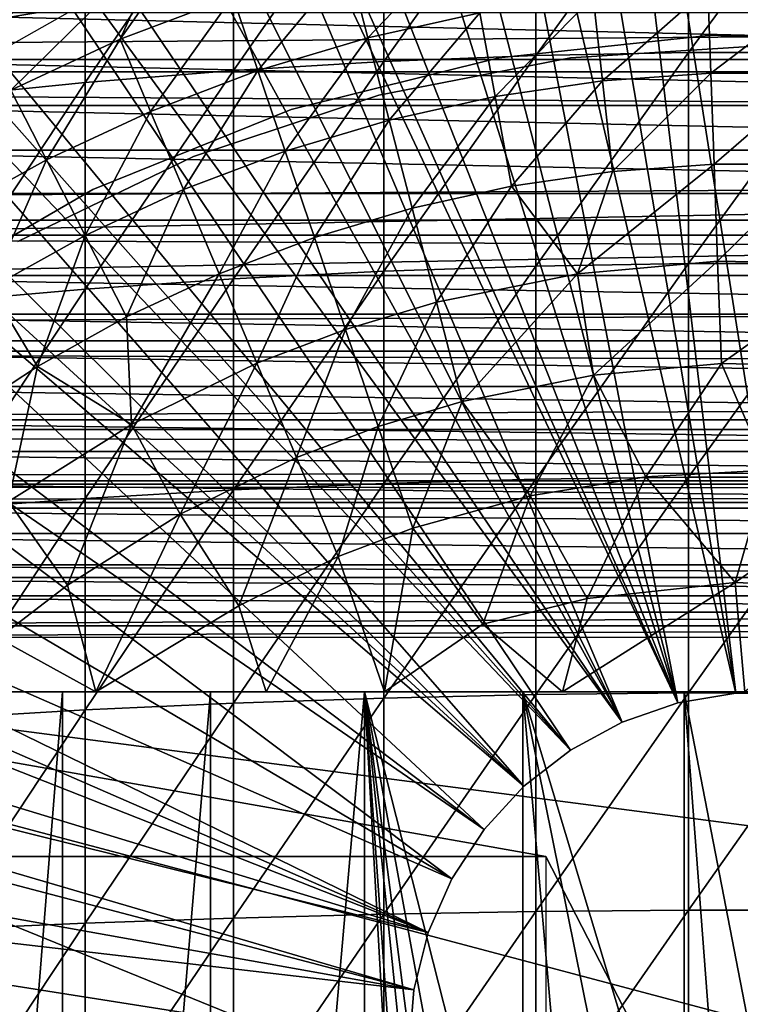
# Model space of a CAD drawing. Extents: x 558 to 870, y 0 to 1579.
# Drawn here: x 637 to 643, y 1490 to 1499 of the extents above; entities that cross this region are included whole.
import ezdxf

# ---------------------------------------------------------------- set-up
doc = ezdxf.new("R2010")
doc.units = 0
doc.header["$MEASUREMENT"] = 0

msp = doc.modelspace()

# ---------------------------------------------------------------- linework, layer by layer
for points in [[(641.443176, 1507.05603, 801.464417), (642.997803, 1507.189941, 801.464417), (643.62677, 1493.182983, 801.464417)], [(643.62677, 1493.182983, 801.464417), (642.997803, 1507.189941, 801.464417), (643.478821, 1507.19397, 801.464417)], [(643.090088, 1493.182983, 801.464417), (640.770996, 1506.94104, 801.464417), (641.443176, 1507.05603, 801.464417)], [(643.62677, 1493.182983, 801.464417), (643.090088, 1493.182983, 801.464417), (641.443176, 1507.05603, 801.464417)], [(643.090088, 1493.182983, 801.464417), (639.923279, 1506.744019, 801.464417), (640.770996, 1506.94104, 801.464417)], [(642.560608, 1493.094971, 801.464417), (639.111877, 1506.500977, 801.464417), (639.923279, 1506.744019, 801.464417)], [(642.560608, 1493.094971, 801.464417), (639.923279, 1506.744019, 801.464417), (643.090088, 1493.182983, 801.464417)], [(642.560608, 1493.094971, 801.464417), (638.429321, 1506.254028, 801.464417), (639.111877, 1506.500977, 801.464417)], [(637.515808, 1505.859009, 801.464417), (638.429321, 1506.254028, 801.464417), (642.560608, 1493.094971, 801.464417)], [(642.560608, 1493.094971, 801.464417), (636.966492, 1505.583984, 801.464417), (637.515808, 1505.859009, 801.464417)], [(642.560608, 1493.094971, 801.464417), (636.743896, 1505.464966, 801.464417), (636.966492, 1505.583984, 801.464417)], [(642.052917, 1492.921021, 801.464417), (635.991028, 1505.024048, 801.464417), (636.743896, 1505.464966, 801.464417)], [(642.052917, 1492.921021, 801.464417), (636.743896, 1505.464966, 801.464417), (642.560608, 1493.094971, 801.464417)], [(635.541992, 1504.733032, 801.464417), (635.991028, 1505.024048, 801.464417), (642.052917, 1492.921021, 801.464417)], [(642.052917, 1492.921021, 801.464417), (634.546082, 1504.008057, 801.464417), (635.541992, 1504.733032, 801.464417)], [(642.052917, 1492.921021, 801.464417), (634.165771, 1503.698975, 801.464417), (634.546082, 1504.008057, 801.464417)], [(641.580811, 1492.665039, 801.464417), (633.189697, 1502.822021, 801.464417), (634.165771, 1503.698975, 801.464417)], [(641.580811, 1492.665039, 801.464417), (634.165771, 1503.698975, 801.464417), (642.052917, 1492.921021, 801.464417)], [(632.849976, 1502.484009, 801.464417), (633.189697, 1502.822021, 801.464417), (641.580811, 1492.665039, 801.464417)], [(641.580811, 1492.665039, 801.464417), (632.547424, 1502.167969, 801.464417), (632.849976, 1502.484009, 801.464417)], [(641.157288, 1492.33606, 801.464417), (631.930481, 1501.475952, 801.464417), (632.547424, 1502.167969, 801.464417)], [(641.157288, 1492.33606, 801.464417), (632.547424, 1502.167969, 801.464417), (641.580811, 1492.665039, 801.464417)], [(631.609375, 1501.088989, 801.464417), (631.930481, 1501.475952, 801.464417), (641.157288, 1492.33606, 801.464417)], [(631.609375, 1501.088989, 801.464417), (641.157288, 1492.33606, 801.464417), (631.340027, 1500.748047, 801.464417)], [(641.264771, 1500.89502, 888.179688), (641.264771, 1499.000977, 888.838501), (642.659607, 1500.926025, 888.262817)], [(642.659607, 1500.926025, 888.262817), (641.264771, 1499.000977, 888.838501), (642.659607, 1499.029053, 888.922974)], [(642.659607, 1500.926025, 888.262817), (642.659607, 1499.029053, 888.922974), (644.057312, 1500.926025, 888.262817)], [(644.057312, 1500.926025, 888.262817), (642.659607, 1499.029053, 888.922974), (644.057312, 1499.029053, 888.922974)], [(638.506104, 1500.73999, 887.765625), (638.506104, 1498.865967, 888.41803), (639.878418, 1500.833008, 888.013672)], [(639.878418, 1500.833008, 888.013672), (638.506104, 1498.865967, 888.41803), (639.878418, 1498.947021, 888.669983)], [(639.878418, 1500.833008, 888.013672), (639.878418, 1498.947021, 888.669983), (641.264771, 1500.89502, 888.179688)], [(641.264771, 1500.89502, 888.179688), (639.878418, 1498.947021, 888.669983), (641.264771, 1499.000977, 888.838501)], [(640.793701, 1491.94104, 801.464417), (630.5672, 1499.678955, 801.464417), (631.340027, 1500.748047, 801.464417)], [(631.340027, 1500.748047, 801.464417), (641.157288, 1492.33606, 801.464417), (640.793701, 1491.94104, 801.464417)], [(637.15332, 1500.616943, 887.436401), (637.15332, 1498.756958, 888.083618), (638.506104, 1500.73999, 887.765625)], [(638.506104, 1500.73999, 887.765625), (637.15332, 1498.756958, 888.083618), (638.506104, 1498.865967, 888.41803)], [(635.825623, 1500.464966, 887.027283), (635.825623, 1498.623047, 887.668213), (637.15332, 1500.616943, 887.436401)], [(637.15332, 1500.616943, 887.436401), (635.825623, 1498.623047, 887.668213), (637.15332, 1498.756958, 888.083618)], [(599.329407, 1500.425049, 859.587708), (817.195374, 1500.425049, 859.587708), (817.195374, 1498.854004, 860.687378)], [(599.329407, 1500.425049, 859.587708), (817.195374, 1498.854004, 860.687378), (599.329407, 1498.854004, 860.687378)], [(599.329407, 1498.854004, 877.540405), (817.195374, 1498.854004, 877.540405), (817.195374, 1500.425049, 878.640198)], [(599.329407, 1498.854004, 877.540405), (817.195374, 1500.425049, 878.640198), (599.329407, 1500.425049, 878.640198)], [(637.471313, 1499.151001, 862.492981), (637.892822, 1500.0802, 863.511719), (638.144958, 1500.109497, 863.49292)], [(637.471313, 1499.151001, 862.492981), (638.144958, 1500.109497, 863.49292), (638.498779, 1499.541016, 862.492981)], [(637.892822, 1500.0802, 863.511719), (636.078125, 1499.217041, 863.490479), (635.638916, 1498.975098, 864.074097)], [(636.474792, 1498.687012, 862.492981), (636.078125, 1499.217041, 863.490479), (637.892822, 1500.0802, 863.511719)], [(636.474792, 1498.687012, 862.492981), (637.892822, 1500.0802, 863.511719), (637.471313, 1499.151001, 862.492981)], [(640.625122, 1500.093018, 862.492981), (639.731812, 1499.162964, 861.53949), (639.552002, 1499.855957, 862.492981)], [(640.625122, 1500.093018, 862.492981), (640.754211, 1499.390015, 861.53949), (639.731812, 1499.162964, 861.53949)], [(639.552002, 1499.855957, 862.492981), (638.728394, 1498.864014, 861.53949), (638.498779, 1499.541016, 862.492981)], [(639.552002, 1499.855957, 862.492981), (639.731812, 1499.162964, 861.53949), (638.728394, 1498.864014, 861.53949)], [(640.793701, 1491.94104, 801.464417), (630.242371, 1499.185059, 801.464417), (630.5672, 1499.678955, 801.464417)], [(642.834778, 1499.616943, 861.53949), (641.874695, 1498.77002, 860.634094), (641.790405, 1499.541016, 861.53949)], [(642.834778, 1499.616943, 861.53949), (642.862976, 1498.842041, 860.634094), (641.874695, 1498.77002, 860.634094)], [(643.882019, 1499.616943, 861.53949), (642.862976, 1498.842041, 860.634094), (642.834778, 1499.616943, 861.53949)], [(643.882019, 1499.616943, 861.53949), (643.853882, 1498.842041, 860.634094), (642.862976, 1498.842041, 860.634094)], [(636.380859, 1499.527954, 851.354126), (635.942993, 1499.267334, 851.336914), (637.108765, 1499.459106, 851.46698)], [(638.498779, 1499.541016, 862.492981), (637.74939, 1498.491943, 861.53949), (637.471313, 1499.151001, 862.492981)], [(638.498779, 1499.541016, 862.492981), (638.728394, 1498.864014, 861.53949), (637.74939, 1498.491943, 861.53949)], [(641.790405, 1499.541016, 861.53949), (640.894104, 1498.626953, 860.634094), (640.754211, 1499.390015, 861.53949)], [(641.790405, 1499.541016, 861.53949), (641.874695, 1498.77002, 860.634094), (640.894104, 1498.626953, 860.634094)], [(652.294617, 1498.964966, 882.151123), (634.42218, 1498.964966, 882.151123), (634.669922, 1499.394043, 882.362915)], [(652.294617, 1498.964966, 882.151123), (634.669922, 1499.394043, 882.362915), (652.046875, 1499.394043, 882.362915)], [(637.108765, 1499.459106, 851.46698), (635.942993, 1499.267334, 851.336914), (634.749756, 1498.125488, 851.468262)], [(640.754211, 1499.390015, 861.53949), (639.926575, 1498.412964, 860.634094), (639.731812, 1499.162964, 861.53949)], [(640.754211, 1499.390015, 861.53949), (640.894104, 1498.626953, 860.634094), (639.926575, 1498.412964, 860.634094)], [(640.500122, 1491.490967, 801.464417), (629.515808, 1497.96106, 801.464417), (630.242371, 1499.185059, 801.464417)], [(640.500122, 1491.490967, 801.464417), (630.242371, 1499.185059, 801.464417), (640.793701, 1491.94104, 801.464417)], [(637.471313, 1499.151001, 862.492981), (636.799927, 1498.050049, 861.53949), (636.474792, 1498.687012, 862.492981)], [(637.471313, 1499.151001, 862.492981), (637.74939, 1498.491943, 861.53949), (636.799927, 1498.050049, 861.53949)], [(639.731812, 1499.162964, 861.53949), (638.977112, 1498.129028, 860.634094), (638.728394, 1498.864014, 861.53949)], [(639.731812, 1499.162964, 861.53949), (639.926575, 1498.412964, 860.634094), (638.977112, 1498.129028, 860.634094)], [(642.869812, 1499.186035, 806.464417), (642.869812, 1499.186035, 851.464417), (640.927429, 1498.982056, 806.464417)], [(640.927429, 1498.982056, 806.464417), (642.869812, 1499.186035, 851.464417), (640.927429, 1498.982056, 851.464417)], [(644.821777, 1499.118042, 806.464417), (644.821777, 1499.118042, 851.464417), (642.869812, 1499.186035, 806.464417)], [(642.869812, 1499.186035, 806.464417), (644.821777, 1499.118042, 851.464417), (642.869812, 1499.186035, 851.464417)], [(643.358398, 1499.093994, 860.905823), (643.358398, 1499.093994, 816.113892), (641.580872, 1498.97998, 816.113892)], [(643.358398, 1499.093994, 860.905823), (641.580872, 1498.97998, 816.113892), (641.580872, 1498.97998, 860.905823)], [(652.536316, 1498.546021, 881.919312), (634.180603, 1498.546021, 881.919312), (634.42218, 1498.964966, 882.151123)], [(652.536316, 1498.546021, 881.919312), (634.42218, 1498.964966, 882.151123), (652.294617, 1498.964966, 882.151123)], [(638.506104, 1498.865967, 888.41803), (638.506104, 1496.963989, 888.986084), (639.878418, 1498.947021, 888.669983)], [(639.878418, 1498.947021, 888.669983), (638.506104, 1496.963989, 888.986084), (639.878418, 1497.034058, 889.241516)], [(640.927429, 1498.982056, 806.464417), (640.927429, 1498.982056, 851.464417), (639.032227, 1498.509033, 806.464417)], [(639.032227, 1498.509033, 806.464417), (640.927429, 1498.982056, 851.464417), (639.032227, 1498.509033, 851.464417)], [(641.580872, 1498.97998, 860.905823), (641.580872, 1498.97998, 816.113892), (639.832581, 1498.640015, 816.113892)], [(641.580872, 1498.97998, 860.905823), (639.832581, 1498.640015, 816.113892), (639.832581, 1498.640015, 860.905823)], [(639.878418, 1498.947021, 888.669983), (639.878418, 1497.034058, 889.241516), (641.264771, 1499.000977, 888.838501)], [(641.264771, 1499.000977, 888.838501), (639.878418, 1497.034058, 889.241516), (641.264771, 1497.081055, 889.412292)], [(641.264771, 1499.000977, 888.838501), (641.264771, 1497.081055, 889.412292), (642.659607, 1499.029053, 888.922974)], [(642.659607, 1499.029053, 888.922974), (641.264771, 1497.081055, 889.412292), (642.659607, 1497.104004, 889.497925)], [(642.659607, 1499.029053, 888.922974), (642.659607, 1497.104004, 889.497925), (644.057312, 1499.029053, 888.922974)], [(644.057312, 1499.029053, 888.922974), (642.659607, 1497.104004, 889.497925), (644.057312, 1497.104004, 889.497925)], [(599.329407, 1498.854004, 860.687378), (817.195374, 1498.854004, 860.687378), (817.195374, 1497.499023, 862.043274)], [(599.329407, 1498.854004, 860.687378), (817.195374, 1497.499023, 862.043274), (599.329407, 1497.499023, 862.043274)], [(599.329407, 1497.499023, 876.18457), (817.195374, 1497.499023, 876.18457), (817.195374, 1498.854004, 877.540405)], [(599.329407, 1497.499023, 876.18457), (817.195374, 1498.854004, 877.540405), (599.329407, 1498.854004, 877.540405)], [(637.15332, 1498.756958, 888.083618), (637.15332, 1496.869995, 888.647217), (638.506104, 1498.865967, 888.41803)], [(638.506104, 1498.865967, 888.41803), (637.15332, 1496.869995, 888.647217), (638.506104, 1496.963989, 888.986084)], [(638.728394, 1498.864014, 861.53949), (638.05072, 1497.777954, 860.634094), (637.74939, 1498.491943, 861.53949)], [(638.728394, 1498.864014, 861.53949), (638.977112, 1498.129028, 860.634094), (638.05072, 1497.777954, 860.634094)], [(641.874695, 1498.77002, 860.634094), (641.044312, 1497.80896, 859.780579), (640.894104, 1498.626953, 860.634094)], [(641.874695, 1498.77002, 860.634094), (641.965027, 1497.942993, 859.780579), (641.044312, 1497.80896, 859.780579)], [(642.862976, 1498.842041, 860.634094), (641.965027, 1497.942993, 859.780579), (641.874695, 1498.77002, 860.634094)], [(642.862976, 1498.842041, 860.634094), (642.893127, 1498.010986, 859.780579), (641.965027, 1497.942993, 859.780579)], [(643.853882, 1498.842041, 860.634094), (642.893127, 1498.010986, 859.780579), (642.862976, 1498.842041, 860.634094)], [(643.853882, 1498.842041, 860.634094), (643.82373, 1498.010986, 859.780579), (642.893127, 1498.010986, 859.780579)], [(635.825623, 1498.623047, 887.668213), (635.825623, 1496.755005, 888.226196), (637.15332, 1498.756958, 888.083618)], [(637.15332, 1498.756958, 888.083618), (635.825623, 1496.755005, 888.226196), (637.15332, 1496.869995, 888.647217)], [(636.474792, 1498.687012, 862.492981), (636.799927, 1498.050049, 861.53949), (635.88501, 1497.541016, 861.53949)], [(639.832581, 1498.640015, 860.905823), (639.832581, 1498.640015, 816.113892), (638.142212, 1498.078979, 816.113892)], [(639.832581, 1498.640015, 860.905823), (638.142212, 1498.078979, 816.113892), (638.142212, 1498.078979, 860.905823)], [(640.894104, 1498.626953, 860.634094), (640.135681, 1497.608032, 859.780579), (639.926575, 1498.412964, 860.634094)], [(640.894104, 1498.626953, 860.634094), (641.044312, 1497.80896, 859.780579), (640.135681, 1497.608032, 859.780579)], [(652.771423, 1498.139038, 881.668213), (633.945496, 1498.139038, 881.668213), (634.180603, 1498.546021, 881.919312)], [(652.771423, 1498.139038, 881.668213), (634.180603, 1498.546021, 881.919312), (652.536316, 1498.546021, 881.919312)], [(637.74939, 1498.491943, 861.53949), (637.152283, 1497.359985, 860.634094), (636.799927, 1498.050049, 861.53949)], [(637.74939, 1498.491943, 861.53949), (638.05072, 1497.777954, 860.634094), (637.152283, 1497.359985, 860.634094)], [(639.032227, 1498.509033, 806.464417), (639.032227, 1498.509033, 851.464417), (637.221191, 1497.777954, 806.464417)], [(637.221191, 1497.777954, 806.464417), (639.032227, 1498.509033, 851.464417), (637.221191, 1497.777954, 851.464417)], [(639.926575, 1498.412964, 860.634094), (639.24408, 1497.340942, 859.780579), (638.977112, 1498.129028, 860.634094)], [(639.926575, 1498.412964, 860.634094), (640.135681, 1497.608032, 859.780579), (639.24408, 1497.340942, 859.780579)], [(652.999512, 1497.744019, 881.398315), (633.717407, 1497.744019, 881.398315), (633.945496, 1498.139038, 881.668213)], [(652.999512, 1497.744019, 881.398315), (633.945496, 1498.139038, 881.668213), (652.771423, 1498.139038, 881.668213)], [(636.799927, 1498.050049, 861.53949), (636.286499, 1496.878052, 860.634094), (635.88501, 1497.541016, 861.53949)], [(636.799927, 1498.050049, 861.53949), (637.152283, 1497.359985, 860.634094), (636.286499, 1496.878052, 860.634094)], [(638.142212, 1498.078979, 860.905823), (638.142212, 1498.078979, 816.113892), (636.537415, 1497.30603, 816.113892)], [(638.142212, 1498.078979, 860.905823), (636.537415, 1497.30603, 816.113892), (636.537415, 1497.30603, 860.905823)], [(638.977112, 1498.129028, 860.634094), (638.374084, 1497.010986, 859.780579), (638.05072, 1497.777954, 860.634094)], [(638.977112, 1498.129028, 860.634094), (639.24408, 1497.340942, 859.780579), (638.374084, 1497.010986, 859.780579)], [(640.500122, 1491.490967, 801.464417), (628.820984, 1496.598999, 801.464417), (629.515808, 1497.96106, 801.464417)], [(641.646606, 1497.010986, 858.976196), (641.965027, 1497.942993, 859.780579), (642.893127, 1498.010986, 859.780579)], [(641.646606, 1497.010986, 858.976196), (642.893127, 1498.010986, 859.780579), (642.925293, 1497.125977, 858.9823)], [(642.925293, 1497.125977, 858.9823), (642.893127, 1498.010986, 859.780579), (643.82373, 1498.010986, 859.780579)], [(642.925293, 1497.125977, 858.9823), (643.82373, 1498.010986, 859.780579), (644.23877, 1497.100586, 858.975159)], [(641.646606, 1497.010986, 858.976196), (641.044312, 1497.80896, 859.780579), (641.965027, 1497.942993, 859.780579)], [(637.221191, 1497.777954, 806.464417), (637.221191, 1497.777954, 851.464417), (635.529785, 1496.801025, 806.464417)], [(635.529785, 1496.801025, 806.464417), (637.221191, 1497.777954, 851.464417), (635.529785, 1496.801025, 851.464417)], [(638.05072, 1497.777954, 860.634094), (637.530396, 1496.618042, 859.780579), (637.152283, 1497.359985, 860.634094)], [(638.05072, 1497.777954, 860.634094), (638.374084, 1497.010986, 859.780579), (637.530396, 1496.618042, 859.780579)], [(640.358215, 1496.750977, 858.9823), (640.135681, 1497.608032, 859.780579), (641.044312, 1497.80896, 859.780579)], [(640.358215, 1496.750977, 858.9823), (641.044312, 1497.80896, 859.780579), (641.646606, 1497.010986, 858.976196)], [(653.21991, 1497.362061, 881.110229), (633.496887, 1497.362061, 881.110229), (652.999512, 1497.744019, 881.398315)], [(633.496887, 1497.362061, 881.110229), (633.717407, 1497.744019, 881.398315), (652.999512, 1497.744019, 881.398315)], [(639.528076, 1496.503052, 858.9823), (639.24408, 1497.340942, 859.780579), (640.135681, 1497.608032, 859.780579)], [(639.528076, 1496.503052, 858.9823), (640.135681, 1497.608032, 859.780579), (640.358215, 1496.750977, 858.9823)], [(599.329407, 1497.499023, 862.043274), (817.195374, 1497.499023, 862.043274), (817.195374, 1496.399048, 863.614014)], [(599.329407, 1497.499023, 862.043274), (817.195374, 1496.399048, 863.614014), (599.329407, 1496.399048, 863.614014)], [(599.329407, 1496.399048, 874.613892), (817.195374, 1496.399048, 874.613892), (817.195374, 1497.499023, 876.18457)], [(599.329407, 1496.399048, 874.613892), (817.195374, 1497.499023, 876.18457), (599.329407, 1497.499023, 876.18457)], [(653.432373, 1496.994019, 880.804382), (633.284424, 1496.994019, 880.804382), (653.21991, 1497.362061, 881.110229)], [(653.21991, 1497.362061, 881.110229), (633.284424, 1496.994019, 880.804382), (633.496887, 1497.362061, 881.110229)], [(637.152283, 1497.359985, 860.634094), (636.717407, 1496.166016, 859.780579), (636.286499, 1496.878052, 860.634094)], [(637.152283, 1497.359985, 860.634094), (637.530396, 1496.618042, 859.780579), (636.717407, 1496.166016, 859.780579)], [(638.718201, 1496.194946, 858.9823), (638.374084, 1497.010986, 859.780579), (639.24408, 1497.340942, 859.780579)], [(638.718201, 1496.194946, 858.9823), (639.24408, 1497.340942, 859.780579), (639.528076, 1496.503052, 858.9823)], [(639.878418, 1497.034058, 889.241516), (639.878418, 1495.097046, 889.726929), (641.264771, 1497.081055, 889.412292)], [(641.264771, 1497.081055, 889.412292), (639.878418, 1495.097046, 889.726929), (641.264771, 1495.135986, 889.899719)], [(641.264771, 1497.081055, 889.412292), (641.264771, 1495.135986, 889.899719), (642.659607, 1497.104004, 889.497925)], [(642.659607, 1497.104004, 889.497925), (641.264771, 1495.135986, 889.899719), (642.659607, 1495.156006, 889.986206)], [(642.925293, 1497.125977, 858.9823), (641.793335, 1496.084595, 858.235718), (641.646606, 1497.010986, 858.976196)], [(642.925293, 1497.125977, 858.9823), (642.959229, 1496.192017, 858.242798), (641.793335, 1496.084595, 858.235718)], [(642.659607, 1497.104004, 889.497925), (642.659607, 1495.156006, 889.986206), (644.057312, 1497.104004, 889.497925)], [(644.057312, 1497.104004, 889.497925), (642.659607, 1495.156006, 889.986206), (644.057312, 1495.156006, 889.986206)], [(644.23877, 1497.100586, 858.975159), (642.959229, 1496.192017, 858.242798), (642.925293, 1497.125977, 858.9823)], [(644.23877, 1497.100586, 858.975159), (644.155884, 1496.163086, 858.242798), (642.959229, 1496.192017, 858.242798)], [(653.636292, 1496.640991, 880.481812), (633.080505, 1496.640991, 880.481812), (633.284424, 1496.994019, 880.804382)], [(653.636292, 1496.640991, 880.481812), (633.284424, 1496.994019, 880.804382), (653.432373, 1496.994019, 880.804382)], [(637.573975, 1495.635376, 858.973022), (637.530396, 1496.618042, 859.780579), (638.374084, 1497.010986, 859.780579)], [(637.573975, 1495.635376, 858.973022), (638.374084, 1497.010986, 859.780579), (638.718201, 1496.194946, 858.9823)], [(638.506104, 1496.963989, 888.986084), (638.506104, 1495.037964, 889.468689), (639.878418, 1497.034058, 889.241516)], [(639.878418, 1497.034058, 889.241516), (638.506104, 1495.037964, 889.468689), (639.878418, 1495.097046, 889.726929)], [(641.646606, 1497.010986, 858.976196), (640.593079, 1495.845947, 858.242798), (640.358215, 1496.750977, 858.9823)], [(641.646606, 1497.010986, 858.976196), (641.793335, 1496.084595, 858.235718), (640.593079, 1495.845947, 858.242798)], [(636.286499, 1496.878052, 860.634094), (636.717407, 1496.166016, 859.780579), (635.93927, 1495.655029, 859.780579)], [(637.15332, 1496.869995, 888.647217), (637.15332, 1494.959961, 889.125977), (638.506104, 1496.963989, 888.986084)], [(638.506104, 1496.963989, 888.986084), (637.15332, 1494.959961, 889.125977), (638.506104, 1495.037964, 889.468689)], [(635.825623, 1496.755005, 888.226196), (635.825623, 1494.864014, 888.700195), (637.15332, 1496.869995, 888.647217)], [(637.15332, 1496.869995, 888.647217), (635.825623, 1494.864014, 888.700195), (637.15332, 1494.959961, 889.125977)], [(640.358215, 1496.750977, 858.9823), (639.828003, 1495.616943, 858.242798), (639.528076, 1496.503052, 858.9823)], [(640.358215, 1496.750977, 858.9823), (640.593079, 1495.845947, 858.242798), (639.828003, 1495.616943, 858.242798)], [(653.831421, 1496.302979, 880.142883), (632.885498, 1496.302979, 880.142883), (633.080505, 1496.640991, 880.481812)], [(653.831421, 1496.302979, 880.142883), (633.080505, 1496.640991, 880.481812), (653.636292, 1496.640991, 880.481812)], [(637.573975, 1495.635376, 858.973022), (636.717407, 1496.166016, 859.780579), (637.530396, 1496.618042, 859.780579)], [(640.284485, 1491, 801.464417), (628.591187, 1496.093994, 801.464417), (628.820984, 1496.598999, 801.464417)], [(640.284485, 1491, 801.464417), (628.820984, 1496.598999, 801.464417), (640.500122, 1491.490967, 801.464417)], [(639.528076, 1496.503052, 858.9823), (639.081482, 1495.333984, 858.242798), (638.718201, 1496.194946, 858.9823)], [(639.528076, 1496.503052, 858.9823), (639.828003, 1495.616943, 858.242798), (639.081482, 1495.333984, 858.242798)], [(599.329407, 1496.399048, 863.614014), (817.195374, 1496.399048, 863.614014), (817.195374, 1495.588989, 865.351685)], [(599.329407, 1496.399048, 863.614014), (817.195374, 1495.588989, 865.351685), (599.329407, 1495.588989, 865.351685)], [(599.329407, 1495.588989, 872.876221), (817.195374, 1495.588989, 872.876221), (817.195374, 1496.399048, 874.613892)], [(599.329407, 1495.588989, 872.876221), (817.195374, 1496.399048, 874.613892), (599.329407, 1496.399048, 874.613892)], [(654.017029, 1495.982056, 879.788574), (632.69989, 1495.982056, 879.788574), (632.885498, 1496.302979, 880.142883)], [(654.017029, 1495.982056, 879.788574), (632.885498, 1496.302979, 880.142883), (653.831421, 1496.302979, 880.142883)], [(636.451416, 1494.932983, 858.9823), (635.93927, 1495.655029, 859.780579), (636.717407, 1496.166016, 859.780579)], [(636.451416, 1494.932983, 858.9823), (636.717407, 1496.166016, 859.780579), (637.573975, 1495.635376, 858.973022)], [(638.718201, 1496.194946, 858.9823), (638.018433, 1494.817749, 858.238159), (637.573975, 1495.635376, 858.973022)], [(638.718201, 1496.194946, 858.9823), (639.081482, 1495.333984, 858.242798), (638.018433, 1494.817749, 858.238159)], [(642.959229, 1496.192017, 858.242798), (642.269287, 1495.159058, 857.565002), (641.793335, 1496.084595, 858.235718)], [(642.959229, 1496.192017, 858.242798), (643.379333, 1495.21814, 857.560425), (642.269287, 1495.159058, 857.565002)], [(644.155884, 1496.163086, 858.242798), (643.379333, 1495.21814, 857.560425), (642.959229, 1496.192017, 858.242798)], [(628.411499, 1495.677002, 801.464417), (628.591187, 1496.093994, 801.464417), (640.284485, 1491, 801.464417)], [(641.793335, 1496.084595, 858.235718), (641.213501, 1494.985962, 857.560486), (640.593079, 1495.845947, 858.242798)], [(641.793335, 1496.084595, 858.235718), (642.269287, 1495.159058, 857.565002), (641.213501, 1494.985962, 857.560486)], [(654.192688, 1495.677002, 879.419617), (632.524109, 1495.677002, 879.419617), (632.69989, 1495.982056, 879.788574)], [(654.192688, 1495.677002, 879.419617), (632.69989, 1495.982056, 879.788574), (654.017029, 1495.982056, 879.788574)], [(640.593079, 1495.845947, 858.242798), (640.142578, 1494.688965, 857.565002), (639.828003, 1495.616943, 858.242798)], [(640.593079, 1495.845947, 858.242798), (641.213501, 1494.985962, 857.560486), (640.142578, 1494.688965, 857.565002)], [(640.284485, 1491, 801.464417), (628.035889, 1494.729004, 801.464417), (628.411499, 1495.677002, 801.464417)], [(654.358398, 1495.390015, 879.036682), (632.358521, 1495.390015, 879.036682), (632.524109, 1495.677002, 879.419617)], [(654.358398, 1495.390015, 879.036682), (632.524109, 1495.677002, 879.419617), (654.192688, 1495.677002, 879.419617)], [(637.573975, 1495.635376, 858.973022), (636.99231, 1494.171021, 858.242798), (636.451416, 1494.932983, 858.9823)], [(637.573975, 1495.635376, 858.973022), (638.018433, 1494.817749, 858.238159), (636.99231, 1494.171021, 858.242798)], [(599.329407, 1495.588989, 865.351685), (817.195374, 1495.588989, 865.351685), (817.195374, 1495.092041, 867.203796)], [(599.329407, 1495.588989, 865.351685), (817.195374, 1495.092041, 867.203796), (599.329407, 1495.092041, 867.203796)], [(599.329407, 1495.092041, 871.024109), (817.195374, 1495.092041, 871.024109), (817.195374, 1495.588989, 872.876221)], [(599.329407, 1495.092041, 871.024109), (817.195374, 1495.588989, 872.876221), (599.329407, 1495.588989, 872.876221)], [(639.828003, 1495.616943, 858.242798), (639.462585, 1494.430054, 857.565002), (639.081482, 1495.333984, 858.242798)], [(639.828003, 1495.616943, 858.242798), (640.142578, 1494.688965, 857.565002), (639.462585, 1494.430054, 857.565002)], [(654.513428, 1495.121948, 878.640808), (632.20343, 1495.121948, 878.640808), (632.358521, 1495.390015, 879.036682)], [(654.513428, 1495.121948, 878.640808), (632.358521, 1495.390015, 879.036682), (654.358398, 1495.390015, 879.036682)], [(639.081482, 1495.333984, 858.242798), (638.553833, 1493.982422, 857.555176), (638.018433, 1494.817749, 858.238159)], [(639.081482, 1495.333984, 858.242798), (639.462585, 1494.430054, 857.565002), (638.553833, 1493.982422, 857.555176)], [(643.379333, 1495.21814, 857.560425), (643.084045, 1494.192993, 856.943665), (642.269287, 1495.159058, 857.565002)], [(644.44751, 1495.159058, 857.565002), (643.084045, 1494.192993, 856.943665), (643.379333, 1495.21814, 857.560425)], [(599.329407, 1495.092041, 867.203796), (817.195374, 1495.092041, 867.203796), (817.195374, 1494.925049, 869.113892)], [(599.329407, 1495.092041, 867.203796), (817.195374, 1494.925049, 869.113892), (599.329407, 1494.925049, 869.113892)], [(599.329407, 1494.925049, 869.113892), (817.195374, 1494.925049, 869.113892), (817.195374, 1495.092041, 871.024109)], [(599.329407, 1494.925049, 869.113892), (817.195374, 1495.092041, 871.024109), (599.329407, 1495.092041, 871.024109)], [(654.657593, 1494.871948, 878.232727), (632.059204, 1494.871948, 878.232727), (632.20343, 1495.121948, 878.640808)], [(654.657593, 1494.871948, 878.232727), (632.20343, 1495.121948, 878.640808), (654.513428, 1495.121948, 878.640808)], [(638.506104, 1495.037964, 889.468689), (638.506104, 1493.093018, 889.864929), (639.878418, 1495.097046, 889.726929)], [(639.878418, 1495.097046, 889.726929), (638.506104, 1493.093018, 889.864929), (639.878418, 1493.140015, 890.125488)], [(639.878418, 1495.097046, 889.726929), (639.878418, 1493.140015, 890.125488), (641.264771, 1495.135986, 889.899719)], [(641.264771, 1495.135986, 889.899719), (639.878418, 1493.140015, 890.125488), (641.264771, 1493.171997, 890.299805)], [(642.269287, 1495.159058, 857.565002), (641.73407, 1494.04895, 856.951721), (641.213501, 1494.985962, 857.560486)], [(641.264771, 1495.135986, 889.899719), (641.264771, 1493.171997, 890.299805), (642.659607, 1495.156006, 889.986206)], [(642.659607, 1495.156006, 889.986206), (641.264771, 1493.171997, 890.299805), (642.659607, 1493.187012, 890.387085)], [(642.269287, 1495.159058, 857.565002), (643.084045, 1494.192993, 856.943665), (641.73407, 1494.04895, 856.951721)], [(642.659607, 1495.156006, 889.986206), (642.659607, 1493.187012, 890.387085), (644.057312, 1495.156006, 889.986206)], [(644.057312, 1495.156006, 889.986206), (642.659607, 1493.187012, 890.387085), (644.057312, 1493.187012, 890.387085)], [(644.44751, 1495.159058, 857.565002), (644.336487, 1494.142944, 856.951721), (643.084045, 1494.192993, 856.943665)], [(637.15332, 1494.959961, 889.125977), (637.15332, 1493.031006, 889.519104), (638.506104, 1495.037964, 889.468689)], [(638.506104, 1495.037964, 889.468689), (637.15332, 1493.031006, 889.519104), (638.506104, 1493.093018, 889.864929)], [(635.825623, 1494.864014, 888.700195), (635.825623, 1492.953003, 889.089417), (637.15332, 1494.959961, 889.125977)], [(637.15332, 1494.959961, 889.125977), (635.825623, 1492.953003, 889.089417), (637.15332, 1493.031006, 889.519104)], [(636.451416, 1494.932983, 858.9823), (636.99231, 1494.171021, 858.242798), (636.358093, 1493.685059, 858.242798)], [(641.213501, 1494.985962, 857.560486), (640.783447, 1493.813965, 856.951721), (640.142578, 1494.688965, 857.565002)], [(641.213501, 1494.985962, 857.560486), (641.73407, 1494.04895, 856.951721), (640.783447, 1493.813965, 856.951721)], [(654.790588, 1494.641968, 877.813293), (631.926208, 1494.641968, 877.813293), (632.059204, 1494.871948, 878.232727)], [(654.790588, 1494.641968, 877.813293), (632.059204, 1494.871948, 878.232727), (654.657593, 1494.871948, 878.232727)], [(638.018433, 1494.817749, 858.238159), (637.24823, 1493.194946, 857.582092), (636.99231, 1494.171021, 858.242798)], [(638.018433, 1494.817749, 858.238159), (638.553833, 1493.982422, 857.555176), (637.24823, 1493.194946, 857.582092)], [(640.284485, 1491, 801.464417), (627.809204, 1494.094971, 801.464417), (628.035889, 1494.729004, 801.464417)], [(654.956482, 1494.354004, 877.212585), (631.760376, 1494.354004, 877.212585), (631.926208, 1494.641968, 877.813293)], [(654.956482, 1494.354004, 877.212585), (631.926208, 1494.641968, 877.813293), (654.790588, 1494.641968, 877.813293)], [(640.142578, 1494.688965, 857.565002), (639.88324, 1493.194946, 856.784973), (639.462585, 1494.430054, 857.565002)], [(640.142578, 1494.688965, 857.565002), (640.783447, 1493.813965, 856.951721), (639.88324, 1493.194946, 856.784973)], [(639.462585, 1494.430054, 857.565002), (638.803101, 1493.194946, 857.062988), (638.553833, 1493.982422, 857.555176)], [(639.462585, 1494.430054, 857.565002), (639.88324, 1493.194946, 856.784973), (638.803101, 1493.194946, 857.062988)], [(655.018616, 1494.240967, 876.94458), (631.698303, 1494.240967, 876.94458), (631.760376, 1494.354004, 877.212585)], [(655.018616, 1494.240967, 876.94458), (631.760376, 1494.354004, 877.212585), (654.956482, 1494.354004, 877.212585)], [(655.099976, 1494.072021, 876.497986), (631.616821, 1494.072021, 876.497986), (631.698303, 1494.240967, 876.94458)], [(655.099976, 1494.072021, 876.497986), (631.698303, 1494.240967, 876.94458), (655.018616, 1494.240967, 876.94458)], [(643.084045, 1494.192993, 856.943665), (643.174316, 1493.194946, 856.425903), (641.510193, 1493.194946, 856.529663)], [(643.084045, 1494.192993, 856.943665), (641.510193, 1493.194946, 856.529663), (641.73407, 1494.04895, 856.951721)], [(644.336487, 1494.142944, 856.951721), (643.174316, 1493.194946, 856.425903), (643.084045, 1494.192993, 856.943665)], [(640.152771, 1490.479004, 801.464417), (627.695312, 1493.754028, 801.464417), (627.809204, 1494.094971, 801.464417)], [(640.152771, 1490.479004, 801.464417), (627.809204, 1494.094971, 801.464417), (640.284485, 1491, 801.464417)], [(636.99231, 1494.171021, 858.242798), (637.24823, 1493.194946, 857.582092), (636.358093, 1493.685059, 858.242798)], [(655.161316, 1493.92395, 876.042114), (631.555603, 1493.92395, 876.042114), (631.616821, 1494.072021, 876.497986)], [(655.161316, 1493.92395, 876.042114), (631.616821, 1494.072021, 876.497986), (655.099976, 1494.072021, 876.497986)], [(641.73407, 1494.04895, 856.951721), (641.510193, 1493.194946, 856.529663), (640.783447, 1493.813965, 856.951721)], [(655.206177, 1493.797974, 875.582214), (631.51062, 1493.797974, 875.582214), (655.161316, 1493.92395, 876.042114)], [(631.51062, 1493.797974, 875.582214), (631.555603, 1493.92395, 876.042114), (655.161316, 1493.92395, 876.042114)], [(638.553833, 1493.982422, 857.555176), (638.803101, 1493.194946, 857.062988), (637.24823, 1493.194946, 857.582092)], [(627.390686, 1492.755981, 801.464417), (627.695312, 1493.754028, 801.464417), (640.152771, 1490.479004, 801.464417)], [(655.238892, 1493.692017, 875.114014), (631.478027, 1493.692017, 875.114014), (655.206177, 1493.797974, 875.582214)], [(655.206177, 1493.797974, 875.582214), (631.478027, 1493.692017, 875.114014), (631.51062, 1493.797974, 875.582214)], [(640.783447, 1493.813965, 856.951721), (641.510193, 1493.194946, 856.529663), (639.88324, 1493.194946, 856.784973)], [(641.358398, 1491.692993, 871.114014), (643.056091, 1488.393677, 871.114014), (630.038208, 1493.692017, 871.114014)], [(641.358398, 1491.692993, 871.114014), (630.038208, 1493.692017, 871.114014), (632.541809, 1491.692993, 871.114014)], [(645.358398, 1491.692993, 871.114014), (652.990295, 1493.692017, 871.114014), (630.038208, 1493.692017, 871.114014)], [(645.358398, 1491.692993, 871.114014), (630.038208, 1493.692017, 871.114014), (645.358398, 1489.629028, 871.114014)], [(645.358398, 1489.629028, 871.114014), (630.038208, 1493.692017, 871.114014), (643.056091, 1488.393677, 871.114014)], [(636.358093, 1493.685059, 858.242798), (637.24823, 1493.194946, 857.582092), (635.810425, 1493.194946, 858.238586)], [(635.682495, 1493.194946, 858.304443), (636.945496, 1493.194946, 860.669128), (635.667908, 1493.194946, 861.415405)], [(636.945496, 1493.194946, 860.669128), (636.945496, 1477.194946, 860.669128), (635.667908, 1477.194946, 861.415405)], [(636.945496, 1493.194946, 860.669128), (635.667908, 1477.194946, 861.415405), (635.667908, 1493.194946, 861.415405)], [(635.810425, 1493.194946, 858.238586), (636.945496, 1493.194946, 860.669128), (635.682495, 1493.194946, 858.304443)], [(637.24823, 1493.194946, 857.582092), (636.945496, 1493.194946, 860.669128), (635.810425, 1493.194946, 858.238586)], [(637.24823, 1493.194946, 857.582092), (638.2948, 1493.194946, 860.061829), (636.945496, 1493.194946, 860.669128)], [(638.2948, 1493.194946, 860.061829), (638.2948, 1477.194946, 860.061829), (636.945496, 1477.194946, 860.669128)], [(638.2948, 1493.194946, 860.061829), (636.945496, 1477.194946, 860.669128), (636.945496, 1493.194946, 860.669128)], [(638.2948, 1493.194946, 860.061829), (637.24823, 1493.194946, 857.582092), (639.700623, 1493.194946, 859.60022)], [(639.700623, 1493.194946, 859.60022), (637.24823, 1493.194946, 857.582092), (638.803101, 1493.194946, 857.062988)], [(639.700623, 1493.194946, 859.60022), (639.700623, 1477.194946, 859.60022), (638.2948, 1477.194946, 860.061829)], [(639.700623, 1493.194946, 859.60022), (638.2948, 1477.194946, 860.061829), (638.2948, 1493.194946, 860.061829)], [(639.700623, 1493.194946, 859.60022), (638.803101, 1493.194946, 857.062988), (639.88324, 1493.194946, 856.784973)], [(639.700623, 1493.194946, 859.60022), (639.88324, 1493.194946, 856.784973), (641.147278, 1493.194946, 859.289612)], [(640.540283, 1486.71106, 859.400513), (640.3974, 1486.407959, 859.430725), (639.700623, 1493.194946, 859.60022)], [(639.700623, 1493.194946, 859.60022), (640.3974, 1486.407959, 859.430725), (640.22052, 1485.863281, 859.469971)], [(639.700623, 1493.194946, 859.60022), (640.22052, 1485.863281, 859.469971), (640.159729, 1485.104004, 859.484314)], [(641.147278, 1493.194946, 859.289612), (641.147278, 1487.508057, 859.289612), (639.700623, 1493.194946, 859.60022)], [(639.700623, 1493.194946, 859.60022), (641.147278, 1487.508057, 859.289612), (640.81311, 1487.134033, 859.34729)], [(639.700623, 1493.194946, 859.60022), (640.81311, 1487.134033, 859.34729), (640.540283, 1486.71106, 859.400513)], [(640.159729, 1485.104004, 859.484314), (639.700623, 1477.194946, 859.60022), (639.700623, 1493.194946, 859.60022)], [(641.147278, 1493.194946, 859.289612), (639.88324, 1493.194946, 856.784973), (641.510193, 1493.194946, 856.529663)], [(641.147278, 1493.194946, 859.289612), (641.510193, 1493.194946, 856.529663), (642.618591, 1493.194946, 859.133484)], [(642.618591, 1493.194946, 859.133484), (642.618591, 1488.307983, 859.133484), (641.147278, 1493.194946, 859.289612)], [(641.147278, 1493.194946, 859.289612), (642.618591, 1488.307983, 859.133484), (642.16272, 1488.162964, 859.1651)], [(641.147278, 1493.194946, 859.289612), (642.16272, 1488.162964, 859.1651), (641.611267, 1487.885498, 859.221985)], [(641.147278, 1493.194946, 859.289612), (641.611267, 1487.885498, 859.221985), (641.147278, 1487.508057, 859.289612)], [(641.510193, 1493.194946, 856.529663), (643.174316, 1493.194946, 856.425903), (642.618591, 1493.194946, 859.133484)], [(642.618591, 1493.194946, 859.133484), (643.174316, 1493.194946, 856.425903), (644.098206, 1493.194946, 859.133484)], [(644.098206, 1493.194946, 859.133484), (643.55072, 1488.393921, 859.113953), (642.618591, 1493.194946, 859.133484)], [(643.55072, 1488.393921, 859.113953), (642.985474, 1488.373047, 859.118896), (642.618591, 1493.194946, 859.133484)], [(642.618591, 1493.194946, 859.133484), (642.985474, 1488.373047, 859.118896), (642.618591, 1488.307983, 859.133484)], [(638.506104, 1493.093018, 889.864929), (638.506104, 1491.131958, 890.173889), (639.878418, 1493.140015, 890.125488)], [(639.878418, 1493.140015, 890.125488), (638.506104, 1491.131958, 890.173889), (639.878418, 1491.167969, 890.436279)], [(639.878418, 1493.140015, 890.125488), (639.878418, 1491.167969, 890.436279), (641.264771, 1493.171997, 890.299805)], [(641.264771, 1493.171997, 890.299805), (639.878418, 1491.167969, 890.436279), (641.264771, 1491.19104, 890.611816)], [(641.264771, 1493.171997, 890.299805), (641.264771, 1491.19104, 890.611816), (642.659607, 1493.187012, 890.387085)], [(642.659607, 1493.187012, 890.387085), (641.264771, 1491.19104, 890.611816), (642.659607, 1491.203003, 890.699829)], [(643.090088, 1493.182983, 801.464417), (643.090088, 1493.182983, 806.464417), (642.560608, 1493.094971, 801.464417)], [(642.560608, 1493.094971, 801.464417), (643.090088, 1493.182983, 806.464417), (642.560608, 1493.094971, 806.464417)], [(642.659607, 1493.187012, 890.387085), (642.659607, 1491.203003, 890.699829), (644.057312, 1493.187012, 890.387085)], [(644.057312, 1493.187012, 890.387085), (642.659607, 1491.203003, 890.699829), (644.057312, 1491.203003, 890.699829)], [(643.62677, 1493.182983, 801.464417), (643.62677, 1493.182983, 806.464417), (643.090088, 1493.182983, 801.464417)], [(643.090088, 1493.182983, 801.464417), (643.62677, 1493.182983, 806.464417), (643.090088, 1493.182983, 806.464417)], [(635.825623, 1492.953003, 889.089417), (635.825623, 1491.026978, 889.392883), (637.15332, 1493.031006, 889.519104)], [(637.15332, 1493.031006, 889.519104), (635.825623, 1491.026978, 889.392883), (637.15332, 1491.084961, 889.825623)], [(637.15332, 1493.031006, 889.519104), (637.15332, 1491.084961, 889.825623), (638.506104, 1493.093018, 889.864929)], [(638.506104, 1493.093018, 889.864929), (637.15332, 1491.084961, 889.825623), (638.506104, 1491.131958, 890.173889)], [(642.560608, 1493.094971, 801.464417), (642.560608, 1493.094971, 806.464417), (642.052917, 1492.921021, 801.464417)], [(642.052917, 1492.921021, 801.464417), (642.560608, 1493.094971, 806.464417), (642.052917, 1492.921021, 806.464417)], [(642.052917, 1492.921021, 801.464417), (642.052917, 1492.921021, 806.464417), (641.580811, 1492.665039, 801.464417)], [(641.580811, 1492.665039, 801.464417), (642.052917, 1492.921021, 806.464417), (641.580811, 1492.665039, 806.464417)], [(627.390686, 1492.755981, 801.464417), (640.152771, 1490.479004, 801.464417), (627.184204, 1491.982056, 801.464417)], [(641.580811, 1492.665039, 801.464417), (641.580811, 1492.665039, 806.464417), (641.157288, 1492.33606, 801.464417)], [(641.157288, 1492.33606, 801.464417), (641.580811, 1492.665039, 806.464417), (641.157288, 1492.33606, 806.464417)], [(641.157288, 1492.33606, 801.464417), (641.157288, 1492.33606, 806.464417), (640.793701, 1491.94104, 801.464417)], [(640.793701, 1491.94104, 801.464417), (641.157288, 1492.33606, 806.464417), (640.793701, 1491.94104, 806.464417)], [(627.184204, 1491.982056, 801.464417), (640.108398, 1489.944946, 801.464417), (626.893982, 1490.689941, 801.464417)], [(627.184204, 1491.982056, 801.464417), (640.152771, 1490.479004, 801.464417), (640.108398, 1489.944946, 801.464417)], [(640.793701, 1491.94104, 801.464417), (640.793701, 1491.94104, 806.464417), (640.500122, 1491.490967, 801.464417)], [(640.500122, 1491.490967, 801.464417), (640.793701, 1491.94104, 806.464417), (640.500122, 1491.490967, 806.464417)], [(641.358398, 1491.692993, 871.114014), (632.541809, 1491.692993, 871.114014), (632.860718, 1491.692993, 869.828003)], [(632.860718, 1491.692993, 869.828003), (633.331787, 1491.692993, 868.589783), (641.358398, 1491.692993, 871.114014)], [(641.358398, 1491.692993, 871.114014), (633.331787, 1491.692993, 868.589783), (633.948425, 1491.692993, 867.417175)], [(641.358398, 1491.692993, 871.114014), (633.948425, 1491.692993, 867.417175), (634.701599, 1491.692993, 866.327271)], [(634.701599, 1491.692993, 866.327271), (635.5802, 1491.692993, 865.335815), (641.358398, 1491.692993, 871.114014)], [(641.358398, 1491.692993, 871.114014), (635.5802, 1491.692993, 865.335815), (636.571777, 1491.692993, 864.457092)], [(641.358398, 1491.692993, 871.114014), (636.571777, 1491.692993, 864.457092), (637.661804, 1491.692993, 863.703979)], [(637.661804, 1491.692993, 863.703979), (638.83429, 1491.692993, 863.087402), (641.358398, 1491.692993, 871.114014)], [(641.358398, 1491.692993, 871.114014), (638.83429, 1491.692993, 863.087402), (640.07251, 1491.692993, 862.616211)], [(641.358398, 1491.692993, 871.114014), (640.07251, 1491.692993, 862.616211), (641.358398, 1491.692993, 862.297302)], [(641.358398, 1489.629028, 871.114014), (643.056091, 1488.393677, 871.114014), (641.358398, 1491.692993, 871.114014)], [(640.500122, 1491.490967, 801.464417), (640.500122, 1491.490967, 806.464417), (640.284485, 1491, 801.464417)], [(640.284485, 1491, 801.464417), (640.500122, 1491.490967, 806.464417), (640.284485, 1491, 806.464417)], [(637.15332, 1491.084961, 889.825623), (637.15332, 1489.128052, 890.044983), (638.506104, 1491.131958, 890.173889)], [(638.506104, 1491.131958, 890.173889), (637.15332, 1489.128052, 890.044983), (638.506104, 1489.160034, 890.39502)], [(638.506104, 1491.131958, 890.173889), (638.506104, 1489.160034, 890.39502), (639.878418, 1491.167969, 890.436279)], [(639.878418, 1491.167969, 890.436279), (638.506104, 1489.160034, 890.39502), (639.878418, 1489.182983, 890.658691)], [(639.878418, 1491.167969, 890.436279), (639.878418, 1489.182983, 890.658691), (641.264771, 1491.19104, 890.611816)], [(641.264771, 1491.19104, 890.611816), (639.878418, 1489.182983, 890.658691), (641.264771, 1489.198975, 890.835205)], [(641.264771, 1491.19104, 890.611816), (641.264771, 1489.198975, 890.835205), (642.659607, 1491.203003, 890.699829)], [(642.659607, 1491.203003, 890.699829), (641.264771, 1489.198975, 890.835205), (642.659607, 1489.207031, 890.923584)], [(642.659607, 1491.203003, 890.699829), (642.659607, 1489.207031, 890.923584), (644.057312, 1491.203003, 890.699829)], [(644.057312, 1491.203003, 890.699829), (642.659607, 1489.207031, 890.923584), (644.057312, 1489.207031, 890.923584)], [(635.825623, 1491.026978, 889.392883), (635.825623, 1489.088989, 889.610107), (637.15332, 1491.084961, 889.825623)], [(637.15332, 1491.084961, 889.825623), (635.825623, 1489.088989, 889.610107), (637.15332, 1489.128052, 890.044983)], [(640.284485, 1491, 801.464417), (640.284485, 1491, 806.464417), (640.152771, 1490.479004, 801.464417)], [(640.152771, 1490.479004, 801.464417), (640.284485, 1491, 806.464417), (640.152771, 1490.479004, 806.464417)], [(626.893982, 1490.689941, 801.464417), (640.108398, 1489.944946, 801.464417), (626.728394, 1489.776978, 801.464417)], [(640.152771, 1490.479004, 801.464417), (640.152771, 1490.479004, 806.464417), (640.108398, 1489.944946, 801.464417)], [(640.108398, 1489.944946, 801.464417), (640.152771, 1490.479004, 806.464417), (640.108398, 1489.944946, 806.464417)]]:
    msp.add_3dface(points)

doc.saveas('drawing.dxf')
